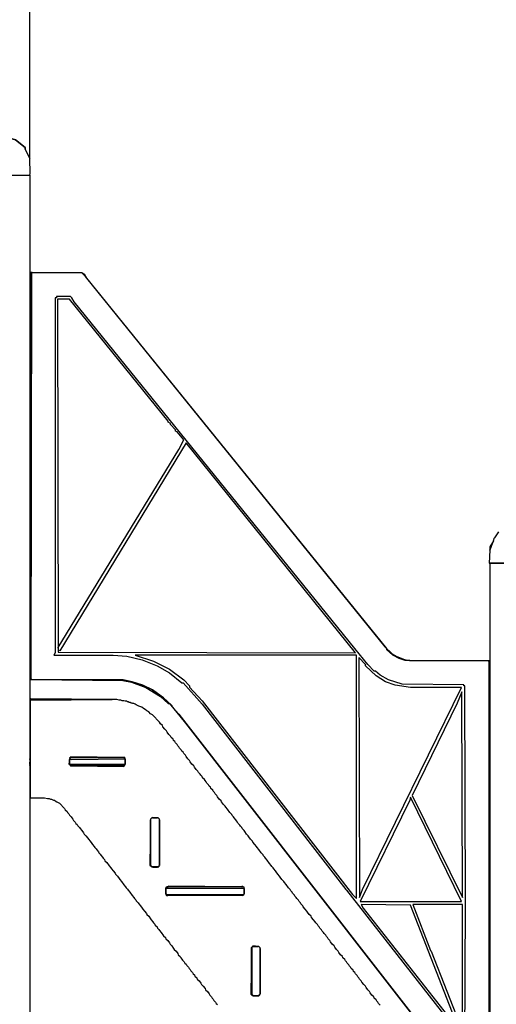
# Model space of a CAD drawing. Units: metres. Extents: x 1.94 to 8.91, y -5.22 to -0.15.
# Drawn here: x 6.59 to 7.32, y -3.43 to -1.91 of the extents above; entities that cross this region are included whole.
import ezdxf

# ---------------------------------------------------------------- set-up
doc = ezdxf.new("R2010")
doc.units = ezdxf.units.M
doc.header["$MEASUREMENT"] = 0

# ---------------------------------------------------------------- blocks, each defined once
blk = doc.blocks.new('feb3be9e-d7c7-4acd-a5e4-7274b9af1a08')
at = {"color": 18, "lineweight": 25, "true_color": 0x000000}
for points in [[(6.5135, -0.5457), (6.5135, -0.5677), (6.5153, -0.5668), (6.5171, -0.5723), (6.5217, -0.5778), (6.5254, -0.5915), (6.5254, -0.6611), (6.5181, -0.6785), (6.5135, -0.6813), (6.5135, -1.7004), (6.5144, -2.1253), (6.5217, -2.1088), (6.5272, -2.1033), (6.529, -2.1033), (6.5336, -2.0987), (6.5483, -2.0923), (6.5611, -2.0914), (6.5803, -2.0969), (6.595, -2.1088), (6.595, -2.1115), (6.6023, -2.1262), (6.6023, -0.532), (6.5135, -0.532)], [(6.5254, -2.1509), (6.6023, -2.1518), (6.6032, -2.1491), (6.6023, -2.1262), (6.595, -2.1115), (6.595, -2.1088), (6.5803, -2.0969), (6.5611, -2.0914), (6.5483, -2.0923), (6.5336, -2.0987), (6.529, -2.1033), (6.5272, -2.1033), (6.5217, -2.1088), (6.5144, -2.1253), (6.5126, -2.1491), (6.5135, -2.1518), (6.5254, -2.1518)], [(6.605, -2.9311), (6.6041, -2.9292), (6.605, -2.302), (6.6032, -2.302), (6.6032, -2.9311)], [(7.1893, -2.9018), (7.1829, -2.9018), (7.1737, -2.899), (7.1636, -2.8935), (7.1545, -2.8853), (7.1545, -2.8834), (6.6884, -2.3084), (6.6829, -2.3029), (6.606, -2.302), (6.6829, -2.302), (6.6865, -2.3047), (6.6902, -2.3112), (7.1517, -2.8807), (7.1627, -2.8917), (7.1691, -2.8954), (7.1801, -2.8999)], [(6.6453, -2.3432), (6.6463, -2.8889), (7.1059, -2.8899), (6.8441, -2.5657), (6.649, -2.8871), (6.6472, -2.8862), (6.6463, -2.8816), (6.8331, -2.5758), (6.8404, -2.5611), (6.8303, -2.5483), (6.8276, -2.5474), (6.8276, -2.5456), (6.8202, -2.5373), (6.8202, -2.5355), (6.8166, -2.5337), (6.8166, -2.5318), (6.6637, -2.3432)], [(7.3138, -2.7314), (7.3193, -2.7168), (7.3138, -2.726)], [(6.7653, -2.8935), (6.7937, -2.9027), (6.8184, -2.9155), (6.8404, -2.932), (6.8495, -2.9411), (6.8495, -2.943), (6.8688, -2.964), (7.1014, -3.2635), (7.1078, -3.2699), (7.1078, -2.8935)], [(7.1114, -2.8972), (7.1124, -3.268), (7.1169, -3.2561), (7.2699, -2.9439), (7.1911, -2.9439), (7.1673, -2.9402), (7.1526, -2.9347), (7.138, -2.9256), (7.1215, -2.91), (7.1215, -2.9082)], [(7.312, -2.9027), (7.1902, -2.9018), (7.3129, -2.9018), (7.3129, -2.9036)], [(7.2708, -2.9503), (7.2634, -2.9677), (7.1939, -3.1105), (7.2717, -3.268)], [(6.6032, -2.9631), (6.7296, -2.9622), (6.6041, -2.9613)], [(6.6023, -3.0519), (6.6023, -3.0547), (6.6032, -3.0519)], [(6.6023, -3.0547), (6.6023, -3.0629), (6.6032, -3.0547)], [(6.6637, -3.062), (6.6637, -3.0547), (6.6627, -3.062)], [(6.6646, -3.0528), (6.6637, -3.0538), (6.6664, -3.0547), (6.7497, -3.0538), (6.7479, -3.0519), (6.6655, -3.0519)], [(6.6637, -3.0528), (6.6655, -3.0519)], [(6.6637, -3.0538), (6.6637, -3.0629), (6.7488, -3.062), (6.7497, -3.0629), (6.7497, -3.0538), (6.6664, -3.0547)], [(6.6655, -3.051), (6.7479, -3.0519)], [(6.7479, -3.051), (6.7497, -3.0528)], [(6.7497, -3.062), (6.7497, -3.0538)], [(6.6023, -3.0629), (6.6023, -3.0648), (6.6032, -3.0629)], [(6.6637, -3.0629), (6.6655, -3.0648), (6.6646, -3.0629)], [(6.6646, -3.0629), (6.6655, -3.0648), (6.7479, -3.0648), (6.7488, -3.0629)], [(6.7488, -3.0629), (6.7479, -3.0648), (6.6664, -3.0648), (6.7479, -3.0657), (6.7497, -3.0629)], [(7.1911, -3.1133), (7.1902, -3.1179), (7.1133, -3.2744), (7.2699, -3.2744)], [(6.7891, -3.2186), (6.7891, -3.1481), (6.7882, -3.2186)], [(6.7909, -3.1453), (6.7891, -3.1472), (6.7891, -3.2186), (6.7909, -3.2204), (6.801, -3.2204), (6.8028, -3.2186), (6.8028, -3.1472), (6.801, -3.1453)], [(6.7919, -3.1453), (6.8001, -3.1453), (6.7919, -3.1444)], [(6.8028, -3.2186), (6.8028, -3.1481)], [(6.7891, -3.2195), (6.7909, -3.2213), (6.79, -3.2195)], [(6.7909, -3.2204), (6.801, -3.2213)], [(6.8001, -3.2213), (6.7919, -3.2213)], [(6.8028, -3.2195), (6.801, -3.2213), (6.8019, -3.2195)], [(6.8129, -3.2625), (6.8129, -3.2534), (6.812, -3.2625)], [(6.8129, -3.2534), (6.9338, -3.2543), (6.9338, -3.2525), (6.932, -3.2515), (6.8147, -3.2515)], [(6.8129, -3.2543), (6.8129, -3.2635), (6.9338, -3.2635), (6.9338, -3.2543)], [(6.8147, -3.2515), (6.8166, -3.2515)], [(6.8166, -3.2506), (6.9301, -3.2515)], [(6.9301, -3.2506), (6.932, -3.2515)], [(6.9338, -3.2625), (6.9338, -3.2543)], [(6.8129, -3.2635), (6.8138, -3.2653), (6.8157, -3.2653), (6.8138, -3.2635)], [(6.8138, -3.2635), (6.8157, -3.2644), (6.9329, -3.2644)], [(6.8157, -3.2644), (6.931, -3.2653)], [(7.1151, -3.279), (7.1179, -3.2845), (7.2653, -3.4722), (7.2634, -3.4649), (7.1911, -3.2799)], [(7.2222, -3.3504), (7.2232, -3.3514), (7.2717, -3.475), (7.2717, -3.279), (7.1948, -3.279)], [(6.9448, -3.3459), (6.9466, -3.344)], [(6.9448, -3.3459), (6.9448, -3.4182), (6.9457, -3.3459)], [(6.9466, -3.344), (6.9457, -3.3459), (6.9457, -3.4182), (6.9466, -3.4191), (6.9484, -3.42), (6.9549, -3.42), (6.9567, -3.4191), (6.9585, -3.4173), (6.9585, -3.3459), (6.9567, -3.344)], [(6.9475, -3.344), (6.9558, -3.344), (6.9475, -3.3431)], [(6.9585, -3.4173), (6.9585, -3.3468)], [(7.3129, -3.334), (7.3129, -3.3514), (7.3138, -3.334)], [(6.9448, -3.4182), (6.9466, -3.42), (6.9457, -3.4182)], [(6.9466, -3.4191), (6.9484, -3.42)], [(6.9484, -3.42), (6.9558, -3.42), (6.9475, -3.42)], [(6.9549, -3.42), (6.9567, -3.42)], [(6.9585, -3.4182), (6.9567, -3.42), (6.9576, -3.4182)]]:
    blk.add_lwpolyline(points, close=True, dxfattribs=at)
for points in [[(6.5144, -4.2313), (6.5144, -3.0876), (6.5565, -3.0876), (6.5583, -3.0858), (6.5583, -3.1142), (6.5712, -3.1142), (6.5712, -2.3011), (6.5583, -2.3011), (6.5583, -2.3157), (6.5574, -2.3139), (6.5135, -2.3139), (6.5135, -2.1518), (6.5254, -2.1518), (6.6023, -2.1518), (6.6023, -5.1516)], [(7.3129, -3.5299), (7.3129, -2.9036), (7.312, -2.9027), (7.1902, -2.9018), (7.1829, -2.9018), (7.1737, -2.899), (7.1636, -2.8935), (7.1545, -2.8853), (7.1545, -2.8834), (6.6884, -2.3084), (6.6829, -2.3029), (6.606, -2.302), (6.605, -2.302), (6.6041, -2.9292), (6.605, -2.9311), (6.747, -2.932), (6.7607, -2.9347), (6.7772, -2.9402), (6.7919, -2.9475), (6.8093, -2.9595), (6.8221, -2.9714), (6.8221, -2.9732), (6.8331, -2.9851), (7.2543, -3.5263)], [(7.2754, -3.496), (7.2763, -3.2781), (7.2754, -2.9411), (7.2735, -2.9411), (7.2735, -2.9393), (7.1783, -2.9384), (7.1572, -2.932), (7.1444, -2.9247), (7.1371, -2.9182), (7.1352, -2.9182), (7.1252, -2.9082), (7.105, -2.8834), (6.671, -2.3478), (6.6673, -2.3414), (6.6655, -2.3395), (6.6435, -2.3395), (6.6435, -2.3414), (6.6417, -2.3414), (6.6417, -2.8899), (6.6398, -2.8935), (6.7314, -2.8935), (6.7525, -2.8954), (6.7763, -2.9008), (6.7992, -2.91), (6.8184, -2.921), (6.8376, -2.9366), (6.8395, -2.9366), (6.8688, -2.9695), (7.0913, -3.2561), (7.0922, -3.257), (7.2699, -3.4841)], [(7.3275, -2.7031), (7.3211, -2.7122), (7.3202, -2.7131), (7.3193, -2.7159), (7.3138, -2.7314), (7.3129, -2.7516), (7.4036, -2.7516)], [(7.4026, -2.7516), (7.3138, -2.7516), (7.3138, -5.1516), (7.4026, -5.1516)], [(7.2543, -3.5263), (6.8331, -2.9851), (6.8221, -2.9732), (6.8221, -2.9714), (6.8093, -2.9595), (6.7919, -2.9475), (6.7772, -2.9402), (6.7607, -2.9347), (6.747, -2.932), (6.605, -2.9311), (6.7461, -2.9329), (6.7598, -2.9356), (6.7818, -2.9439), (6.8047, -2.9576), (6.8166, -2.9686), (6.8184, -2.9686), (6.8477, -3.0043), (7.2323, -3.4988)], [(7.1444, -3.4347), (7.1417, -3.4319), (7.1407, -3.4301), (7.1389, -3.4283), (7.138, -3.4264), (7.1352, -3.4237), (7.1343, -3.4219), (7.1316, -3.4191), (7.1288, -3.4155), (7.1279, -3.4136), (7.1252, -3.4109), (7.1224, -3.4072), (7.1215, -3.4054), (7.1188, -3.4026), (7.116, -3.399), (7.1151, -3.3971), (7.1124, -3.3944), (7.1114, -3.3926), (7.1096, -3.3907), (7.1087, -3.3889), (7.1059, -3.3862), (7.105, -3.3843), (7.1032, -3.3825), (7.1023, -3.3807), (7.0995, -3.3779), (7.0986, -3.3761), (7.0968, -3.3742), (7.0959, -3.3724), (7.0931, -3.3697), (7.0922, -3.3678), (7.0904, -3.366), (7.0895, -3.3642), (7.0867, -3.3614), (7.0858, -3.3596), (7.0831, -3.3569), (7.0803, -3.3532), (7.0794, -3.3514), (7.0766, -3.3486), (7.0739, -3.3449), (7.073, -3.3431), (7.0702, -3.3404), (7.0675, -3.3367), (7.0666, -3.3349), (7.0638, -3.3321), (7.0629, -3.3303), (7.0611, -3.3285), (7.0602, -3.3266), (7.0574, -3.3239), (7.0565, -3.3221), (7.0547, -3.3202), (7.0537, -3.3184), (7.051, -3.3156), (7.0501, -3.3138), (7.0483, -3.312), (7.0473, -3.3102), (7.0446, -3.3074), (7.0437, -3.3056), (7.0409, -3.3028), (7.0382, -3.2992), (7.0373, -3.2973), (7.0345, -3.2946), (7.0318, -3.2909), (7.0309, -3.2891), (7.0281, -3.2863), (7.0254, -3.2827), (7.0244, -3.2809), (7.0217, -3.2781), (7.0208, -3.2763), (7.019, -3.2744), (7.018, -3.2726), (7.0153, -3.2699), (7.0144, -3.268), (7.0125, -3.2662), (7.0116, -3.2644), (7.0089, -3.2616), (7.008, -3.2598), (7.0061, -3.258), (7.0052, -3.2561), (7.0025, -3.2534), (7.0016, -3.2515), (6.9997, -3.2497), (6.9988, -3.2479), (6.9961, -3.2451), (6.9951, -3.2433), (6.9924, -3.2406), (6.9896, -3.2369), (6.9887, -3.2351), (6.986, -3.2323), (6.9832, -3.2287), (6.9823, -3.2268), (6.9796, -3.2241), (6.9787, -3.2222), (6.9768, -3.2204), (6.9759, -3.2186), (6.9732, -3.2158), (6.9723, -3.214), (6.9704, -3.2122), (6.9695, -3.2103), (6.9668, -3.2076), (6.9658, -3.2058), (6.964, -3.2039), (6.9631, -3.2021), (6.9603, -3.1994), (6.9594, -3.1975), (6.9576, -3.1957), (6.9567, -3.1939), (6.9539, -3.1911), (6.953, -3.1893), (6.9503, -3.1865), (6.9475, -3.1829), (6.9466, -3.181), (6.9439, -3.1783), (6.9411, -3.1746), (6.9402, -3.1728), (6.9375, -3.1701), (6.9347, -3.1664), (6.9338, -3.1646), (6.931, -3.1618), (6.9301, -3.16), (6.9283, -3.1582), (6.9274, -3.1563), (6.9246, -3.1536), (6.9237, -3.1517), (6.9219, -3.1499), (6.921, -3.1481), (6.9182, -3.1453), (6.9173, -3.1435), (6.9155, -3.1417), (6.9146, -3.1398), (6.9118, -3.1371), (6.9109, -3.1353), (6.9091, -3.1334), (6.9082, -3.1316), (6.9054, -3.1288), (6.9045, -3.127), (6.9017, -3.1243), (6.899, -3.1206), (6.8981, -3.1188), (6.8953, -3.116), (6.8926, -3.1124), (6.8917, -3.1105), (6.8889, -3.1078), (6.888, -3.106), (6.8862, -3.1041), (6.8853, -3.1023), (6.8825, -3.0995), (6.8816, -3.0977), (6.8798, -3.0959), (6.8788, -3.0941), (6.8761, -3.0913), (6.8752, -3.0895), (6.8734, -3.0876), (6.8724, -3.0858), (6.8697, -3.0831), (6.8688, -3.0812), (6.8669, -3.0794), (6.866, -3.0776), (6.8633, -3.0748), (6.8624, -3.073), (6.8596, -3.0702), (6.8569, -3.0666), (6.856, -3.0648), (6.8532, -3.062), (6.8505, -3.0583), (6.8495, -3.0565), (6.8468, -3.0538), (6.8441, -3.0501), (6.8431, -3.0483), (6.8404, -3.0455), (6.8395, -3.0437), (6.8376, -3.0419), (6.8367, -3.04), (6.834, -3.0373), (6.8331, -3.0355), (6.8312, -3.0336), (6.8303, -3.0318), (6.8276, -3.029), (6.8267, -3.0272), (6.8248, -3.0254), (6.8239, -3.0235), (6.8212, -3.0208), (6.8202, -3.019), (6.8175, -3.0162), (6.8147, -3.0126), (6.8138, -3.0107), (6.8111, -3.008), (6.8083, -3.0043), (6.8074, -3.0025), (6.8047, -2.9997), (6.8028, -2.997), (6.7919, -2.986), (6.7891, -2.9842), (6.7864, -2.9814), (6.7836, -2.9796), (6.7809, -2.9778), (6.7781, -2.9759), (6.7754, -2.9741), (6.7708, -2.9723), (6.769, -2.9714), (6.7671, -2.9704), (6.7653, -2.9695), (6.7635, -2.9686), (6.7616, -2.9686), (6.7607, -2.9677), (6.7589, -2.9677), (6.758, -2.9668), (6.7561, -2.9668), (6.7552, -2.9659), (6.7534, -2.9659), (6.7525, -2.9649), (6.7497, -2.9649), (6.7479, -2.964), (6.7452, -2.964), (6.7433, -2.9631), (6.7406, -2.9631), (6.7369, -2.9622), (6.7296, -2.9622), (6.6032, -2.9631), (6.6032, -3.1133), (6.6041, -3.1142), (6.6252, -3.1142), (6.6298, -3.1151), (6.6325, -3.1151), (6.6344, -3.116), (6.6362, -3.116), (6.6371, -3.1169), (6.6389, -3.1179), (6.6408, -3.1179), (6.6417, -3.1188), (6.6444, -3.1206), (6.6463, -3.1215), (6.6481, -3.1224), (6.6563, -3.1307), (6.6572, -3.1325), (6.66, -3.1353), (6.6609, -3.1371), (6.6627, -3.1389), (6.6637, -3.1408), (6.6664, -3.1435), (6.6673, -3.1453), (6.6691, -3.1472), (6.6701, -3.149), (6.6728, -3.1517), (6.6737, -3.1536), (6.6756, -3.1554), (6.6765, -3.1572), (6.6792, -3.16), (6.6801, -3.1618), (6.6829, -3.1646), (6.6856, -3.1682), (6.6865, -3.1701), (6.6893, -3.1728), (6.692, -3.1765), (6.693, -3.1783), (6.6957, -3.181), (6.6985, -3.1847), (6.6994, -3.1865), (6.7021, -3.1893), (6.703, -3.1911), (6.7049, -3.1929), (6.7058, -3.1948), (6.7085, -3.1975), (6.7094, -3.1994), (6.7113, -3.2012), (6.7122, -3.203), (6.7149, -3.2058), (6.7159, -3.2076), (6.7177, -3.2094), (6.7186, -3.2113), (6.7213, -3.214), (6.7223, -3.2158), (6.7241, -3.2177), (6.725, -3.2195), (6.7278, -3.2222), (6.7287, -3.2241), (6.7314, -3.2268), (6.7342, -3.2305), (6.7351, -3.2323), (6.7378, -3.2351), (6.7406, -3.2387), (6.7415, -3.2406), (6.7442, -3.2433), (6.7452, -3.2451), (6.747, -3.247), (6.7479, -3.2488), (6.7506, -3.2515), (6.7516, -3.2534), (6.7534, -3.2552), (6.7543, -3.257), (6.7571, -3.2598), (6.758, -3.2616), (6.7598, -3.2635), (6.7607, -3.2653), (6.7635, -3.268), (6.7644, -3.2699), (6.7662, -3.2717), (6.7671, -3.2735), (6.7699, -3.2763), (6.7708, -3.2781), (6.7735, -3.2809), (6.7763, -3.2845), (6.7772, -3.2863), (6.78, -3.2891), (6.7827, -3.2928), (6.7836, -3.2946), (6.7864, -3.2973), (6.7891, -3.301), (6.79, -3.3028), (6.7928, -3.3056), (6.7937, -3.3074), (6.7955, -3.3092), (6.7964, -3.3111), (6.7992, -3.3138), (6.8001, -3.3156), (6.8019, -3.3175), (6.8028, -3.3193), (6.8056, -3.3221), (6.8065, -3.3239), (6.8083, -3.3257), (6.8093, -3.3276), (6.812, -3.3303), (6.8129, -3.3321), (6.8157, -3.3349), (6.8184, -3.3385), (6.8193, -3.3404), (6.8221, -3.3431), (6.8248, -3.3468), (6.8257, -3.3486), (6.8285, -3.3514), (6.8312, -3.355), (6.8321, -3.3569), (6.8349, -3.3596), (6.8358, -3.3614), (6.8376, -3.3633), (6.8386, -3.3651), (6.8413, -3.3678), (6.8422, -3.3697), (6.8441, -3.3715), (6.845, -3.3733), (6.8477, -3.3761), (6.8486, -3.3779), (6.8505, -3.3797), (6.8514, -3.3816), (6.8541, -3.3843), (6.855, -3.3862), (6.8569, -3.388), (6.8578, -3.3898), (6.8605, -3.3926), (6.8614, -3.3944), (6.8642, -3.3971), (6.8669, -3.4008), (6.8679, -3.4026), (6.8706, -3.4054), (6.8734, -3.409), (6.8743, -3.4109), (6.877, -3.4136), (6.8798, -3.4173), (6.8807, -3.4191), (6.8834, -3.4219), (6.8843, -3.4237), (6.8862, -3.4255), (6.8871, -3.4274), (6.8898, -3.4301), (6.8908, -3.4319), (6.8926, -3.4338)]]:
    blk.add_lwpolyline(points, dxfattribs=at)

msp = doc.modelspace()

# ---------------------------------------------------------------- block references
msp.add_blockref('feb3be9e-d7c7-4acd-a5e4-7274b9af1a08', (0, 0))

doc.saveas('drawing.dxf')
